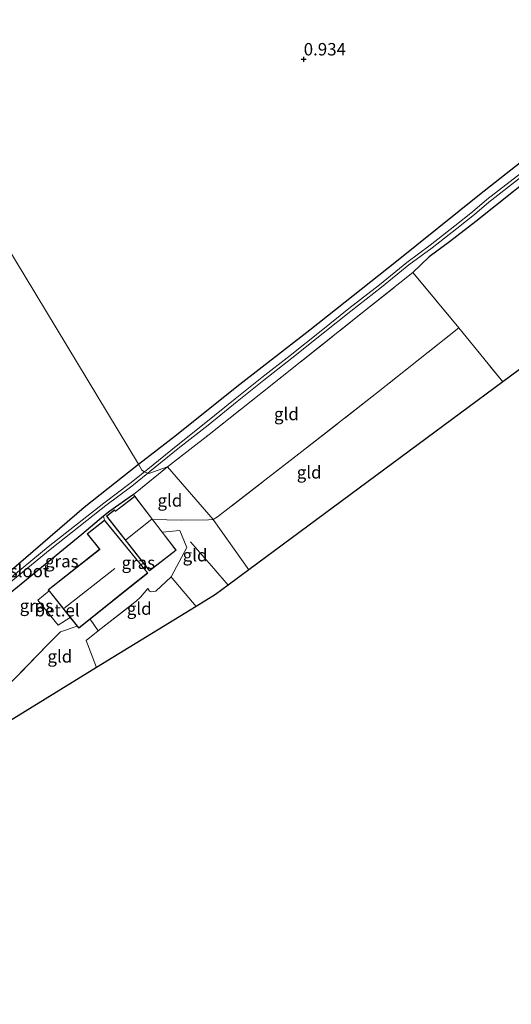
# Model space of a CAD drawing. Units: metres. Extents: x 59997 to 70008, y 401408 to 406251.
# Drawn here: x 60693 to 60792, y 401509 to 401708 of the extents above; entities that cross this region are included whole.
import ezdxf
from ezdxf.enums import TextEntityAlignment as Align

# ---------------------------------------------------------------- set-up
doc = ezdxf.new("R2010")
doc.units = ezdxf.units.M
doc.linetypes.add('IE-TERREINAFSCHEIDING', pattern=[10, 8, -2])
doc.layers.get('0').update_dxf_attribs({"lineweight": 25})
for name, color, linetype in [('B-ME-GW-HOOGTEPUNT-S-B1', 10, 'Continuous'), ('B-ME-GW-INSTEEKWATERGANG-L-B1', 10, 'Continuous'), ('B-ME-KG-KADASTRAAL-OPNAMEDTMGRENS-L-B1', 10, 'Continuous')]:
    doc.layers.add(name, color=color, linetype=linetype)
for name, color, linetype, lineweight in [('B-ME-IE-GRASLAND-GV-B6', 93, 'Continuous', 18), ('B-ME-IE-GRONDWERKLIJN-GROND_INGERICHT-GV-B6', 253, 'Continuous', 18), ('B-ME-IE-HULPGEOMETRIE-L-B1', 53, 'Continuous', 18), ('B-ME-IE-TERREINAFSCHEIDING-DOORGANG-L-B1', 8, 'IE-TERREINAFSCHEIDING-KUNSTMATIG-OPEN', 18), ('B-ME-IE-TERREINAFSCHEIDING-RASTERHEKWERK-L-B1', 8, 'IE-TERREINAFSCHEIDING', 18), ('B-ME-KG-KADASTRAAL-DAKRAND-L-B1', 13, 'Continuous', 18), ('B-ME-KG-KADASTRAAL-NOKLIJN-L-B1', 13, 'Continuous', 18), ('B-ME-OG-WATER-GV-B6', 153, 'Continuous', 18), ('B-ME-VH-VERH_SOORT-GV-B6', 8, 'Continuous', 18)]:
    doc.layers.add(name, color=color, linetype=linetype, lineweight=lineweight)
doc.styles.add('NLCS-ISO', font='NLCS-ISO.TTF')
doc.linetypes.add('IE-TERREINAFSCHEIDING-KUNSTMATIG-OPEN', pattern='A,7,-1.5,[67,NLCS.SHX,S=0.75,R=0,X=0,Y=0],-1.5', length=10)

# ---------------------------------------------------------------- blocks, each defined once
blk = doc.blocks.new('hoogtepunt')
for p, q in [((-0.5, 0), (0.5, 0)), ((0, 0.5), (0, -0.5))]:
    blk.add_line(p, q)

msp = doc.modelspace()

# ---------------------------------------------------------------- linework, layer by layer
at = {"layer": 'B-ME-GW-INSTEEKWATERGANG-L-B1'}
for points in [[(60716.6752, 401618.3392, 0.8142), (60724.3358, 401624.2848, 0.7852), (60736.5467, 401633.994, 0.7852), (60751.2493, 401645.4466, 0.7852), (60768.6842, 401659.3194, 0.7852), (60785.4377, 401672.7477, 0.7852), (60804.3536, 401687.6871, 0.7852), (60818.8358, 401699.2558, 0.7852), (60837.5585, 401714.2059, 0.9052), (60852.5705, 401725.8683, 0.9052), (60871.2458, 401740.9013, 0.9052), (60883.4816, 401750.5477, 0.7852), (60904.4247, 401767.1192, 0.9052), (60924.721, 401783.0128, 1.0252), (60944.9277, 401799.1296, 0.9285), (60948.2643, 401801.455, 0.9285), (60949.247, 401802.1782, 0.9285), (60950.8243, 401803.3542, 0.9285), (60962.08, 401811.9613, 0.9285), (60963.4259, 401812.901, 0.8685)], [(60819.3984, 401694.7623, 1.074), (60811.581, 401688.833, 0.944), (60800.8879, 401680.1766, 0.952), (60784.7174, 401667.2752, 1.0622), (60779.401, 401663.187, 0.869), (60775.284, 401660.1784, 0.9652), (60772.021, 401657.018, 0.86)], [(60681.4472, 401588.9012, 0.7852), (60682.0755, 401589.4095, 0.7852), (60690.5351, 401596.5562, 0.7852), (60705.7445, 401609.663, 0.7852), (60716.6752, 401618.3392, 0.8142)], [(60715.695, 401612.2419, 0.9923), (60710.9003, 401608.9004, 0.9952), (60709.6547, 401607.8665, 0.9952)], [(60709.6547, 401607.8665, 0.9952), (60705.2363, 401604.1992, 0.9952), (60688.5531, 401590.5089, 0.9952), (60683.3026, 401586.4512, 0.9952), (60682.4248, 401585.6964, 0.9952), (60682.6209, 401585.0545, 0.9952), (60684.946, 401580.2004, 0.9952)]]:
    msp.add_polyline3d(points, dxfattribs=at)
at = {"layer": 'B-ME-IE-GRASLAND-GV-B6'}
for points in [[(60716.6752, 401618.3392, 0.8142), (60724.3358, 401624.2848, 0.7852), (60736.5467, 401633.994, 0.7852), (60751.2493, 401645.4466, 0.7852), (60768.6842, 401659.3194, 0.7852), (60785.4377, 401672.7477, 0.7852), (60804.3536, 401687.6871, 0.7852), (60818.8358, 401699.2558, 0.7852), (60837.5585, 401714.2059, 0.9052), (60852.5705, 401725.8683, 0.9052), (60871.2458, 401740.9013, 0.9052), (60883.4816, 401750.5477, 0.7852), (60904.4247, 401767.1192, 0.9052), (60924.721, 401783.0128, 1.0252), (60944.9277, 401799.1296, 0.9285), (60948.2643, 401801.455, 0.9285), (60949.247, 401802.1782, 0.9285), (60950.8243, 401803.3542, 0.9285), (60962.08, 401811.9613, 0.9285)], [(60800.8879, 401680.1766, 0.952), (60784.7174, 401667.2752, 1.0622), (60779.401, 401663.187, 0.869), (60775.284, 401660.1784, 0.9652), (60772.021, 401657.018, 0.86), (60761.88, 401648.939, 0.793), (60741.669, 401632.861, 0.788), (60730.941, 401624.357, 0.801), (60722.561, 401617.836, 0.75), (60718.776, 401616.479, -0.1707), (60718.5445, 401616.5594, -0.2658)], [(60793.9365, 401677.1422, -0.2658), (60786.9222, 401671.7054, -0.2658), (60784.0502, 401669.2206, -0.2658), (60780.4573, 401666.4064, -0.2658), (60775.4791, 401662.4972, -0.2658), (60770.7963, 401659.0543, -0.2658), (60765.2623, 401654.5464, -0.2658), (60759.1243, 401649.7262, -0.2658), (60753.5238, 401645.2574, -0.2658), (60747.2345, 401640.2681, -0.2658), (60741.5473, 401635.8158, -0.2658), (60736.1497, 401631.5511, -0.2658), (60730.2894, 401626.7465, -0.2658), (60724.2747, 401622.0189, -0.2658), (60718.5443, 401617.3821, -0.2658), (60717.8717, 401616.8374, -0.2658), (60717.377, 401617.177, 0.1194), (60716.6752, 401618.3392, 0.8142)], [(60718.5445, 401616.5594, -0.2658), (60718.9467, 401616.8851, -0.2658), (60724.6735, 401621.5189, -0.2658), (60730.7291, 401626.1998, -0.2658), (60736.59, 401631.005, -0.2658), (60741.9426, 401635.3132, -0.2658), (60747.6303, 401639.7658, -0.2658), (60753.9219, 401644.7569, -0.2658), (60759.5212, 401649.2248, -0.2658), (60765.6618, 401654.0469, -0.2658), (60771.1879, 401658.5485, -0.2658), (60775.8661, 401661.9879, -0.2658), (60780.852, 401665.9032, -0.2658), (60784.4568, 401668.7268, -0.2658), (60787.3276, 401671.2105, -0.2658), (60794.3307, 401676.6387, -0.2658)], [(60716.6752, 401618.3392, 0.8142), (60717.377, 401617.177, 0.1194), (60717.8717, 401616.8374, -0.2658), (60714.936, 401614.4599, -0.2658), (60709.7341, 401610.5275, -0.2658), (60698.4643, 401601.6717, -0.2658), (60685.2617, 401590.8134, -0.2658)], [(60685.6583, 401590.3116, -0.2658), (60698.865, 401601.1732, -0.2658), (60709.1714, 401609.2719, -0.2658), (60710.1246, 401610.021, -0.2658), (60715.3302, 401613.9562, -0.2658), (60718.5445, 401616.5594, -0.2658), (60718.776, 401616.479, -0.1707), (60722.561, 401617.836, 0.75), (60715.695, 401612.2419, 0.9923), (60710.9003, 401608.9004, 0.9952), (60709.6547, 401607.8665, 0.9952), (60705.2363, 401604.1992, 0.9952), (60688.5531, 401590.5089, 0.9952)], [(60690.5351, 401596.5562, 0.7852), (60705.7445, 401609.663, 0.7852), (60716.6752, 401618.3392, 0.8142)], [(60708.5748, 401584.7429, 1.0804), (60706.9166, 401587.091, 1.0252), (60714.9774, 401593.5684, 1.0252), (60718.5658, 401596.4113, 1.0252), (60709.8118, 401607.0917, 1.0252), (60709.6547, 401607.8665, 0.9952), (60710.9003, 401608.9004, 0.9952), (60715.695, 401612.2419, 0.9923), (60715.9685, 401611.8905, 1.0252), (60712.0376, 401608.8848, 1.0252), (60711.8361, 401609.1285, 1.0552), (60710.2486, 401607.8671, 1.0552), (60718.9097, 401596.8507, 1.0552), (60724.2793, 401601.0015, 1.0552), (60721.4919, 401604.6537, 0.944), (60724.9954, 401604.9818, 0.8742), (60726.4056, 401601.5366, 0.8742), (60723.2735, 401595.6156, 0.9642), (60720.2003, 401592.772, 1.0252), (60719.4059, 401592.6314, 1.0252), (60719.0937, 401592.6675, 1.0252), (60718.8858, 401592.7521, 1.0252), (60718.5642, 401593.2902, 1.0542), (60717.0993, 401591.5619, 1.0542), (60716.227, 401590.736, 1.016), (60708.5748, 401584.7429, 1.0804)], [(60688.5531, 401590.5089, 0.9952), (60705.2363, 401604.1992, 0.9952), (60709.6547, 401607.8665, 0.9952), (60709.8118, 401607.0917, 1.0252), (60706.3475, 401604.3079, 1.0252), (60708.8418, 401601.2038, 1.0252), (60698.4719, 401593.0263, 1.0252), (60698.6541, 401592.7995, 1.0252), (60696.4098, 401590.9107, 1.0252), (60700.507, 401585.9111, 1.0252), (60702.9345, 401587.4728, 1.0252), (60704.3562, 401585.7036, 1.0013), (60700.97, 401584.568, 1.118), (60698.395, 401581.973, 1.109), (60689.5832, 401572.925, 1.0904)]]:
    msp.add_polyline3d(points, dxfattribs=at)
at = {"layer": 'B-ME-IE-GRONDWERKLIJN-GROND_INGERICHT-GV-B6'}
for points in [[(60804.3536, 401687.6871, 0.7852), (60785.4377, 401672.7477, 0.7852), (60768.6842, 401659.3194, 0.7852), (60751.2493, 401645.4466, 0.7852), (60736.5467, 401633.994, 0.7852), (60724.3358, 401624.2848, 0.7852), (60716.6752, 401618.3392, 0.8142), (60629.7034, 401762.3575, 1.096), (60629.7167, 401762.3663, 1.0961), (60630.0953, 401762.6174, 1.1002), (60636.5197, 401766.92, 1.1002), (60643.8841, 401771.9423, 1.0402), (60649.133, 401775.5139, 1.0402), (60654.3465, 401778.934, 1.0402), (60659.361, 401782.4726, 1.0402), (60664.3161, 401785.6983, 1.1002), (60669.4195, 401789.1772, 1.1002), (60674.7073, 401792.6116, 1.1002), (60678.786, 401795.3453, 1.1002), (60685.0964, 401799.5676, 1.1002), (60690.6304, 401803.2279, 1.1002), (60696.325, 401807.1099, 1.1602), (60701.165, 401810.2765, 1.1602), (60706.0923, 401813.6291, 1.1602)], [(60629.7034, 401762.3575, 1.096), (60716.6752, 401618.3392, 0.8142), (60705.7445, 401609.663, 0.7852), (60690.5351, 401596.5562, 0.7852), (60682.0755, 401589.4095, 0.7852), (60681.4472, 401588.9012, 0.7852), (60676.9411, 401598.365, 0.9052), (60676.7724, 401599.1656, 0.9052), (60673.0469, 401607.4776, 0.9052), (60666.2117, 401623.7941, 0.9652), (60660.1468, 401638.9563, 1.0252), (60653.8609, 401654.0526, 1.0852), (60648.3652, 401666.9783, 1.1602), (60647.7631, 401668.8219, 1.0543), (60647.3842, 401669.5311, 1.0543), (60646.6314, 401671.4953, 1.0543), (60644.7557, 401676.3902, 1.0543), (60642.5235, 401681.546, 1.0543), (60641.7778, 401683.2651, 1.1002), (60636.3906, 401697.2238, 1.0402), (60630.6731, 401711.1347, 0.9802)], [(60772.021, 401657.018, 0.86), (60775.284, 401660.1784, 0.9652), (60779.401, 401663.187, 0.869), (60784.7174, 401667.2752, 1.0622), (60800.8879, 401680.1766, 0.952), (60811.581, 401688.833, 0.944), (60819.3984, 401694.7623, 1.074), (60824.0255, 401689.2008, 1.0167), (60839.367, 401671.397, 0.831), (60790.13, 401634.942, 0.843), (60781.291, 401645.858, 0.839), (60772.021, 401657.018, 0.86)], [(60722.561, 401617.836, 0.75), (60730.941, 401624.357, 0.801), (60741.669, 401632.861, 0.788), (60761.88, 401648.939, 0.793), (60772.021, 401657.018, 0.86), (60781.291, 401645.858, 0.839), (60764.66, 401632.653, 0.944), (60749.65, 401620.93, 0.885), (60732.5897, 401607.7475, 0.9052), (60731.7396, 401607.199, 0.8869), (60722.561, 401617.836, 0.75)], [(60738.965, 401597.059, 0.801), (60731.882, 401607.034, 0.889), (60731.7396, 401607.199, 0.8869), (60732.5897, 401607.7475, 0.9052), (60749.65, 401620.93, 0.885), (60764.66, 401632.653, 0.944), (60781.291, 401645.858, 0.839), (60790.13, 401634.942, 0.843), (60738.965, 401597.059, 0.801)], [(60722.561, 401617.836, 0.75), (60731.7396, 401607.199, 0.8869), (60730.8063, 401607.1132, 0.9052), (60725.3108, 401607.0418, 0.9652), (60719.5259, 401607.2296, 1.038), (60715.9685, 401611.8905, 1.0252), (60715.695, 401612.2419, 0.9923), (60722.561, 401617.836, 0.75)], [(60728.302, 401589.661, 0.927), (60723.482, 401595.382, 0.966), (60723.2735, 401595.6156, 0.9642), (60726.4056, 401601.5366, 0.8742), (60724.9954, 401604.9818, 0.8742), (60721.4919, 401604.6537, 0.944), (60719.5259, 401607.2296, 1.038), (60725.3108, 401607.0418, 0.9652), (60730.8063, 401607.1132, 0.9052), (60731.7396, 401607.199, 0.8869), (60731.882, 401607.034, 0.889), (60738.965, 401597.059, 0.801), (60734.744, 401593.934, 0.835), (60732.228, 401592.071, 0.847), (60728.302, 401589.661, 0.927)], [(60708.22, 401577.331, 1.042), (60706.126, 401582.825, 1.101), (60708.5748, 401584.7429, 1.0804), (60716.227, 401590.736, 1.016), (60717.0993, 401591.5619, 1.0542), (60718.5642, 401593.2902, 1.0542), (60718.8858, 401592.7521, 1.0252), (60719.0937, 401592.6675, 1.0252), (60719.4059, 401592.6314, 1.0252), (60720.2003, 401592.772, 1.0252), (60723.2735, 401595.6156, 0.9642), (60723.482, 401595.382, 0.966), (60728.302, 401589.661, 0.927), (60708.22, 401577.331, 1.042)], [(60690.665, 401566.552, 0.932), (60689.5832, 401572.925, 1.0904), (60698.395, 401581.973, 1.109), (60700.97, 401584.568, 1.118), (60704.3562, 401585.7036, 1.0013), (60704.6833, 401585.2965, 1.0252), (60706.9166, 401587.091, 1.0252), (60708.5748, 401584.7429, 1.0804), (60706.126, 401582.825, 1.101), (60708.22, 401577.331, 1.042), (60690.665, 401566.552, 0.932)]]:
    msp.add_polyline3d(points, dxfattribs=at)
at = {"layer": 'B-ME-IE-HULPGEOMETRIE-L-B1'}
msp.add_polyline3d([(60738.965, 401597.059, 0.801), (60731.882, 401607.034, 0.889), (60731.7396, 401607.199, 0.8869), (60722.561, 401617.836, 0.75), (60718.776, 401616.479, -0.1707), (60718.5445, 401616.5594, -0.2658), (60718.002, 401616.748, -0.2658), (60717.8717, 401616.8374, -0.2658), (60717.377, 401617.177, 0.1194), (60716.6752, 401618.3392, 0.8142), (60629.7034, 401762.3575, 1.096)], dxfattribs=at)
at = {"layer": 'B-ME-IE-TERREINAFSCHEIDING-DOORGANG-L-B1'}
msp.add_line((60700.97, 401584.568, 1.118), (60698.395, 401581.973, 1.109), dxfattribs=at)
at = {"layer": 'B-ME-IE-TERREINAFSCHEIDING-RASTERHEKWERK-L-B1'}
msp.add_line((60704.3562, 401585.7036, 1.0013), (60700.97, 401584.568, 1.118), dxfattribs=at)
for points in [[(60722.561, 401617.836, 0.75), (60730.941, 401624.357, 0.801), (60741.669, 401632.861, 0.788), (60761.88, 401648.939, 0.793), (60772.021, 401657.018, 0.86), (60781.291, 401645.858, 0.839), (60790.13, 401634.942, 0.843)], [(60781.291, 401645.858, 0.839), (60764.66, 401632.653, 0.944), (60749.65, 401620.93, 0.885), (60732.5897, 401607.7475, 0.9052), (60731.7396, 401607.199, 0.8869)], [(60722.561, 401617.836, 0.75), (60715.695, 401612.2419, 0.9923), (60715.9685, 401611.8905, 1.0252)], [(60731.7396, 401607.199, 0.8869), (60730.8063, 401607.1132, 0.9052), (60725.3108, 401607.0418, 0.9652), (60719.5259, 401607.2296, 1.038)], [(60728.302, 401589.661, 0.927), (60723.482, 401595.382, 0.966), (60723.2735, 401595.6156, 0.9642), (60726.4056, 401601.5366, 0.8742), (60724.9954, 401604.9818, 0.8742), (60721.4919, 401604.6537, 0.944)], [(60727.154, 401602.681, 0.94), (60731.895, 401597.331, 0.839), (60734.744, 401593.934, 0.835)], [(60708.22, 401577.331, 1.042), (60706.126, 401582.825, 1.101), (60708.5748, 401584.7429, 1.0804), (60716.227, 401590.736, 1.016), (60717.0993, 401591.5619, 1.0542), (60718.5642, 401593.2902, 1.0542)], [(60698.395, 401581.973, 1.109), (60689.5832, 401572.925, 1.0904), (60688.436, 401571.747, 1.088), (60686.928, 401575.338, 1.068)]]:
    msp.add_polyline3d(points, dxfattribs=at)
at = {"layer": 'B-ME-KG-KADASTRAAL-DAKRAND-L-B1'}
msp.add_line((60701.6448, 401589.2374, 6.9652), (60711.9369, 401597.3384, 6.9652), dxfattribs=at)
for points in [[(60721.4489, 401604.6209, 3.5452), (60715.9499, 401611.8128, 3.5452), (60712.0189, 401608.8071, 3.5452), (60711.8273, 401609.0577, 3.5452), (60710.3186, 401607.8589, 3.5452), (60718.9184, 401596.9205, 3.5452), (60724.2094, 401601.0107, 3.5452), (60721.4489, 401604.6209, 3.5452)], [(60714.9463, 401593.6076, 3.3052), (60714.9598, 401593.6184, 3.304), (60718.4949, 401596.4189, 3.0052), (60709.8045, 401607.0217, 3.0052), (60706.4178, 401604.3003, 3.0052), (60708.8658, 401601.2538, 3.3652), (60708.9121, 401601.1961, 5.2252), (60708.8728, 401601.1645, 5.2252), (60698.5425, 401593.0183, 5.2252), (60704.691, 401585.3668, 5.2252), (60714.9463, 401593.6076, 3.3052)]]:
    msp.add_polyline3d(points, dxfattribs=at)
at = {"layer": 'B-ME-KG-KADASTRAAL-NOKLIJN-L-B1'}
msp.add_line((60714.1175, 401603.1079, 3.9052), (60719.3796, 401607.245, 3.9052), dxfattribs=at)
at = {"layer": 'B-ME-KG-KADASTRAAL-OPNAMEDTMGRENS-L-B1'}
for points in [[(61039.393, 401819.205, 0.826), (61018.112, 401803.741, 0.89), (60839.367, 401671.397, 0.831), (60790.13, 401634.942, 0.843), (60738.965, 401597.059, 0.801)], [(60738.965, 401597.059, 0.801), (60734.744, 401593.934, 0.835), (60732.228, 401592.071, 0.847), (60728.302, 401589.661, 0.927), (60708.22, 401577.331, 1.042), (60690.665, 401566.552, 0.932), (60690.169, 401566.248, 0.72), (60689.412, 401565.783, -0.192), (60688.886, 401565.46, -0.192), (60688.324, 401565.115, 0.72), (60686.018, 401563.699, 0.758), (60683.51, 401562.159, 0.758), (60681.813, 401560.343, 0.636), (60680.857, 401559.208, -0.192), (60679.773, 401559.744, 0.708), (60679.017, 401559.401, 0.927), (60602.39, 401512.353, 0.843), (60542.636, 401511.183, 0.775), (60453.996, 401509.446, 0.851), (60422.494, 401520.992, 0.86), (60420.837, 401521.6, -0.091), (60419.794, 401521.982, -0.091), (60418.647, 401522.402, 0.758), (60322.534, 401557.63, 0.871)]]:
    msp.add_polyline3d(points, dxfattribs=at)
at = {"layer": 'B-ME-OG-WATER-GV-B6'}
for points in [[(60717.8717, 401616.8374, -0.2658), (60718.5443, 401617.3821, -0.2658), (60724.2747, 401622.0189, -0.2658), (60730.2894, 401626.7465, -0.2658), (60736.1497, 401631.5511, -0.2658), (60741.5473, 401635.8158, -0.2658), (60747.2345, 401640.2681, -0.2658), (60753.5238, 401645.2574, -0.2658), (60759.1243, 401649.7262, -0.2658), (60765.2623, 401654.5464, -0.2658), (60770.7963, 401659.0543, -0.2658), (60775.4791, 401662.4972, -0.2658), (60780.4573, 401666.4064, -0.2658), (60784.0502, 401669.2206, -0.2658), (60786.9222, 401671.7054, -0.2658), (60793.9365, 401677.1422, -0.2658)], [(60794.3307, 401676.6387, -0.2658), (60787.3276, 401671.2105, -0.2658), (60784.4568, 401668.7268, -0.2658), (60780.852, 401665.9032, -0.2658), (60775.8661, 401661.9879, -0.2658), (60771.1879, 401658.5485, -0.2658), (60765.6618, 401654.0469, -0.2658), (60759.5212, 401649.2248, -0.2658), (60753.9219, 401644.7569, -0.2658), (60747.6303, 401639.7658, -0.2658), (60741.9426, 401635.3132, -0.2658), (60736.59, 401631.005, -0.2658), (60730.7291, 401626.1998, -0.2658), (60724.6735, 401621.5189, -0.2658), (60718.9467, 401616.8851, -0.2658), (60718.5445, 401616.5594, -0.2658), (60718.002, 401616.748, -0.2658), (60717.8717, 401616.8374, -0.2658)], [(60685.2617, 401590.8134, -0.2658), (60698.4643, 401601.6717, -0.2658), (60709.7341, 401610.5275, -0.2658), (60714.936, 401614.4599, -0.2658), (60717.8717, 401616.8374, -0.2658)], [(60717.8717, 401616.8374, -0.2658), (60718.002, 401616.748, -0.2658), (60718.5445, 401616.5594, -0.2658), (60715.3302, 401613.9562, -0.2658), (60710.1246, 401610.021, -0.2658), (60709.1714, 401609.2719, -0.2658), (60698.865, 401601.1732, -0.2658), (60685.6583, 401590.3116, -0.2658)]]:
    msp.add_polyline3d(points, dxfattribs=at)
at = {"layer": 'B-ME-VH-VERH_SOORT-GV-B6'}
msp.add_polyline3d([(60702.9345, 401587.4728, 1.0252), (60700.507, 401585.9111, 1.0252), (60696.4098, 401590.9107, 1.0252), (60698.6541, 401592.7995, 1.0252), (60702.9345, 401587.4728, 1.0252)], dxfattribs=at)

# ---------------------------------------------------------------- block references
at = {"layer": 'B-ME-GW-HOOGTEPUNT-S-B1', "rotation": 90}
msp.add_blockref('hoogtepunt', (60750, 401700, 0.9343), dxfattribs=at)
msp.add_blockref('hoogtepunt', (60750, 401700, 0.9343), dxfattribs=at)

# ---------------------------------------------------------------- texts
at = {"layer": 'B-ME-GW-HOOGTEPUNT-S-B1', "ltscale": 0.2, "style": 'NLCS-ISO'}
msp.add_text('0.934', height=2.5, dxfattribs=at).set_placement((60750, 401700, 0.9343), align=Align.BOTTOM_LEFT)
msp.add_text('0.934', height=2.5, dxfattribs=at).set_placement((60750, 401700, 0.9343), align=Align.BOTTOM_LEFT)
at = {"layer": 'B-ME-IE-GRASLAND-GV-B6', "ltscale": 0.2, "style": 'NLCS-ISO'}
for p in [(60701.2277, 401598.8019), (60716.6611, 401598.4924), (60696.1183, 401589.8068)]:
    msp.add_text('gras', height=2.5, dxfattribs=at).set_placement(p, align=Align.MIDDLE_CENTER)
at = {"layer": 'B-ME-IE-GRONDWERKLIJN-GROND_INGERICHT-GV-B6', "ltscale": 0.2, "style": 'NLCS-ISO'}
for p in [(60746.5058, 401628.4759), (60751.0969, 401616.7202), (60723.021, 401611.0485), (60728.0969, 401600.0116), (60716.8339, 401589.2357), (60700.8323, 401579.5964)]:
    msp.add_text('gld', height=2.5, dxfattribs=at).set_placement(p, align=Align.MIDDLE_CENTER)
at = {"layer": 'B-ME-OG-WATER-GV-B6', "ltscale": 0.2, "style": 'NLCS-ISO'}
msp.add_text('sloot', height=2.5, dxfattribs=at).set_placement((60694.7147, 401596.8128), align=Align.MIDDLE_CENTER)
at = {"layer": 'B-ME-VH-VERH_SOORT-GV-B6', "ltscale": 0.2, "style": 'NLCS-ISO'}
msp.add_text('bet.el', height=2.5, dxfattribs=at).set_placement((60700.288, 401588.9134), align=Align.MIDDLE_CENTER)

doc.saveas('drawing.dxf')
